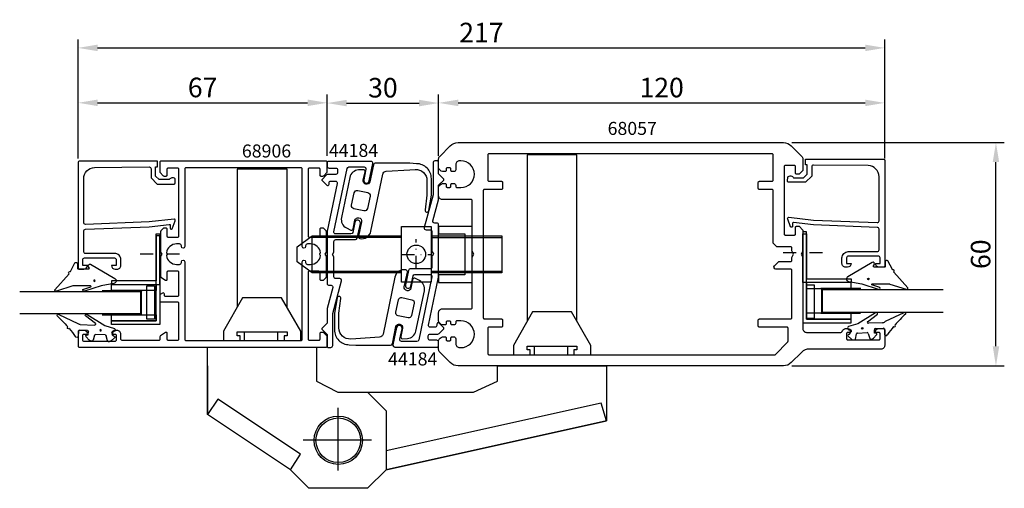
# Model space of a CAD drawing. Extents: x -37 to 228, y -29 to 96.
import ezdxf

# ---------------------------------------------------------------- set-up
doc = ezdxf.new("R2010")
doc.units = 0
doc.header["$LTSCALE"] = 7
doc.header["$MEASUREMENT"] = 0
doc.header["$PDMODE"] = 3
doc.linetypes.add('BYGG-019554$0$DASHDOT', pattern=[1, 0.5, -0.25, 0, -0.25])
doc.linetypes.add('BYGG-022629$0$DASHDOT', pattern=[1, 0.5, -0.25, 0, -0.25])
doc.layers.get('0').update_dxf_attribs({"linetype": 'CONTINUOUS'})
doc.layers.get('DEFPOINTS').update_dxf_attribs({"linetype": 'CONTINUOUS'})
for name, color, linetype in [('sapa_artikelnr', 4, 'CONTINUOUS'), ('sapa_beslag', 1, 'CONTINUOUS'), ('sapa_fogband', 2, 'CONTINUOUS'), ('sapa_glas', 4, 'CONTINUOUS'), ('sapa_matt', 1, 'CONTINUOUS'), ('sapa_profil', 7, 'CONTINUOUS')]:
    doc.layers.add(name, color=color, linetype=linetype)
doc.styles.add('ISO', font='isocp3.shx')
doc.dimstyles.new('MASKIN', dxfattribs={"dimscale": 1.5, "dimtxt": 3.5, "dimasz": 3.5, "dimexe": 1.5, "dimexo": 1.5, "dimgap": 1, "dimtad": 1, "dimdec": 8, "dimdsep": 46, "dimtxsty": 'ISO', "dimcen": -5, "dimclrd": 256, "dimclre": 256, "dimclrt": 2, "dimadec": 0, "dimazin": 0, "dimtfac": 1, "dimtdec": 8, "dimtmove": 2, "dimatfit": 3, "dimfxl": 1, "dimtolj": 1, "dimarcsym": 0})

# ---------------------------------------------------------------- blocks, each defined once
blk = doc.blocks.new('BYGG-022629$0$18058')
blk.add_lwpolyline([(4.83, -5.26, 0.699722), (4.58, -4.56), (3.38, -4.56, -0.414214), (3.18, -4.36), (3.18, -1.56, -0.597294), (3.49, -1.39), (3.78, -1.58, 0.726708), (4.45, -1.05), (0.59, 5.51, 0.736326), (-0.72, 5.21), (-1.32, 1.77), (-2.76, -2.67, 0.885994), (-2.34, -3.09), (-1.62, -0.95, -0.57735), (-1.32, -1.12), (-1.32, -5.65, -0.198912), (-1.38, -5.79), (-2.76, -10.17, 0.766046), (-2.41, -10.64), (1.83, -6.83, -0.341999), (1.95, -6.85, 0.774597), (2.47, -6.58, -0.341999), (2.52, -6.47)], format="xyb", close=True)
blk.add_circle((0, 0), 0.2)
blk = doc.blocks.new('BYGG-022629$0$18049')
for p, q in [((-2.07, 3.74), (-2.88, 2.85)), ((-1.54, 3.5), (-1.55, 3.55)), ((-0.63, 3.23), (-1.23, 3.21)), ((-0.35, 3.6), (-0.34, 3.55)), ((0.18, 3.92), (-0.06, 3.91)), ((1.26, 1.18), (0.48, 3.7)), ((-3.1, 2.28), (-3.09, 2.11)), ((-2.86, 1.83), (-1.49, 1.53)), ((-1.25, 1.24), (-1.15, -1.33)), ((4.2, -3.6), (1.26, 1.18)), ((-2.91, -2.34), (-2.9, -2.51)), ((-1.36, -1.63), (-2.7, -2.04)), ((1.52, -5.45), (1.37, -1.67)), ((1.8, -1.39), (3.86, -4.09)), ((-2.65, -3.06), (-1.76, -3.88)), ((-1.27, -3.3), (-0.37, -3.26)), ((-1.26, -3.65), (-1.27, -3.3)), ((-0.06, -3.55), (0.02, -5.65)), ((-0.26, -5.96), (-1.56, -6.01)), ((4.22, -11.2), (1.84, -6.14))]:
    blk.add_line(p, q)
blk.add_circle((0, 0), 0.2)
for centre, radius, start, end in [((-2.3, 2.31), 0.8, 137.2907, 182.2907), ((-1.85, 3.54), 0.3, 2.2907, 137.2907), ((-1.24, 3.51), 0.3, 182.2907, 272.2907), ((-0.64, 3.53), 0.3, 272.2907, 2.2907), ((-0.05, 3.61), 0.3, 92.2907, 182.2907), ((0.19, 3.62), 0.3, 17.1699, 92.2907), ((-2.79, 2.13), 0.3, 182.2907, 257.2907), ((-1.55, 1.23), 0.3, 2.2907, 77.2907), ((-2.61, -2.33), 0.3, 107.2907, 182.2907), ((-2.11, -2.47), 0.8, 182.2907, 227.2907), ((-1.45, -1.34), 0.3, 287.2907, 2.2907), ((1.67, -1.66), 0.3, 62.2907, 182.2907), ((-1.56, -3.66), 0.3, 227.2907, 2.2907), ((-0.36, -3.56), 0.3, 2.2907, 92.2907), ((4, -3.82), 0.3, 242.2907, 47.2907), ((-1.55, -6.41), 0.4, 92.2907, 252.1188), ((-15.62, -27.04), 24.58, 49.1378, 55.4309), ((-0.28, -5.66), 0.3, 272.2907, 2.2907), ((2.52, -5.41), 1, 182.2907, 227.2907), ((0.69, -8.64), 0.3, 139.5071, 319.0806), ((-25.59, -39.19), 40.3, 43.0416, 48.8674), ((4.02, -11.42), 0.3, 222.8779, 47.2907)]:
    blk.add_arc(centre, radius, start, end)
blk = doc.blocks.new('*D6')
at = {"layer": 'DEFPOINTS', "color": 0, "transparency": 16777216}
for p in [(75.66, 74.06), (45.66, 57.59), (75.66, 57.59)]:
    blk.add_point(p, dxfattribs=at)
at = {"layer": 'sapa_matt', "lineweight": -2, "transparency": 16777216}
for p, q in [((45.66, 59.84), (45.66, 76.31)), ((75.66, 59.84), (75.66, 76.31)), ((50.91, 74.06), (70.41, 74.06))]:
    blk.add_line(p, q, dxfattribs=at)
at = {"layer": 'sapa_matt', "transparency": 16777216}
for points in [[(50.91, 74.93), (50.91, 73.18), (45.66, 74.06)], [(70.41, 74.93), (70.41, 73.18), (75.66, 74.06)]]:
    blk.add_solid(points, dxfattribs=at)
at = {"layer": 'sapa_matt', "color": 2, "transparency": 16777216, "insert": (60.66, 78.18), "char_height": 5.25, "attachment_point": 5, "style": 'ISO'}
blk.add_mtext('\\A1;30', dxfattribs=at)
blk = doc.blocks.new('*D5')
at = {"layer": 'DEFPOINTS', "color": 0, "transparency": 16777216}
for p in [(45.66, 74.13), (-21.34, 58.14), (45.66, 57.59)]:
    blk.add_point(p, dxfattribs=at)
at = {"layer": 'sapa_matt', "lineweight": -2, "transparency": 16777216}
for p, q in [((-21.34, 60.39), (-21.34, 76.38)), ((45.66, 59.84), (45.66, 76.38)), ((-16.09, 74.13), (40.41, 74.13))]:
    blk.add_line(p, q, dxfattribs=at)
at = {"layer": 'sapa_matt', "transparency": 16777216}
for points in [[(-16.09, 75), (-16.09, 73.25), (-21.34, 74.13)], [(40.41, 75), (40.41, 73.25), (45.66, 74.13)]]:
    blk.add_solid(points, dxfattribs=at)
at = {"layer": 'sapa_matt', "color": 2, "transparency": 16777216, "insert": (12.16, 78.25), "char_height": 5.25, "attachment_point": 5, "style": 'ISO'}
blk.add_mtext('\\A1;67', dxfattribs=at)
blk = doc.blocks.new('*D4')
at = {"layer": 'DEFPOINTS', "color": 0, "transparency": 16777216}
for p in [(168.42, 63.44), (225.59, 63.44), (168.42, 3.44)]:
    blk.add_point(p, dxfattribs=at)
at = {"layer": 'sapa_matt', "lineweight": -2, "transparency": 16777216}
for p, q in [((170.67, 63.44), (227.84, 63.44)), ((225.59, 8.69), (225.59, 58.19)), ((170.67, 3.44), (227.84, 3.44))]:
    blk.add_line(p, q, dxfattribs=at)
at = {"layer": 'sapa_matt', "transparency": 16777216}
for points in [[(224.72, 58.19), (226.47, 58.19), (225.59, 63.44)], [(224.72, 8.69), (226.47, 8.69), (225.59, 3.44)]]:
    blk.add_solid(points, dxfattribs=at)
at = {"layer": 'sapa_matt', "color": 2, "transparency": 16777216, "insert": (221.47, 33.44), "char_height": 5.25, "attachment_point": 5, "rotation": 90, "style": 'ISO'}
blk.add_mtext('\\A1;60', dxfattribs=at)
blk = doc.blocks.new('*D3')
at = {"layer": 'DEFPOINTS', "color": 0, "transparency": 16777216}
for p in [(195.66, 88.89), (-21.34, 56.94), (195.66, 56.94)]:
    blk.add_point(p, dxfattribs=at)
at = {"layer": 'sapa_matt', "lineweight": -2, "transparency": 16777216}
for p, q in [((-21.34, 59.19), (-21.34, 91.14)), ((195.66, 59.19), (195.66, 91.14)), ((-16.09, 88.89), (190.41, 88.89))]:
    blk.add_line(p, q, dxfattribs=at)
at = {"layer": 'sapa_matt', "transparency": 16777216}
for points in [[(-16.09, 89.76), (-16.09, 88.01), (-21.34, 88.89)], [(190.41, 89.76), (190.41, 88.01), (195.66, 88.89)]]:
    blk.add_solid(points, dxfattribs=at)
at = {"layer": 'sapa_matt', "color": 2, "transparency": 16777216, "insert": (87.16, 93.01), "char_height": 5.25, "attachment_point": 5, "style": 'ISO'}
blk.add_mtext('\\A1;217', dxfattribs=at)
blk = doc.blocks.new('*D2')
at = {"layer": 'DEFPOINTS', "color": 0, "transparency": 16777216}
for p in [(195.66, 74.11), (75.66, 58.64), (195.66, 58.64)]:
    blk.add_point(p, dxfattribs=at)
at = {"layer": 'sapa_matt', "lineweight": -2, "transparency": 16777216}
for p, q in [((75.66, 60.89), (75.66, 76.36)), ((195.66, 60.89), (195.66, 76.36)), ((80.91, 74.11), (190.41, 74.11))]:
    blk.add_line(p, q, dxfattribs=at)
at = {"layer": 'sapa_matt', "transparency": 16777216}
for points in [[(80.91, 74.98), (80.91, 73.23), (75.66, 74.11)], [(190.41, 74.98), (190.41, 73.23), (195.66, 74.11)]]:
    blk.add_solid(points, dxfattribs=at)
at = {"layer": 'sapa_matt', "color": 2, "transparency": 16777216, "insert": (135.66, 78.23), "char_height": 5.25, "attachment_point": 5, "style": 'ISO'}
blk.add_mtext('\\A1;120', dxfattribs=at)

msp = doc.modelspace()

# ---------------------------------------------------------------- linework, layer by layer
at = {"layer": 'sapa_beslag', "color": 2, "linetype": 'BYGG-019554$0$DASHDOT'}
for p, q in [((69.63639863, 29.49816002), (69.63639863, 37.49034539)), ((65.63639863, 33.402791), (73.63639863, 33.37089719))]:
    msp.add_line(p, q, dxfattribs=at)
at = {"layer": 'sapa_beslag'}
for p, q in [((101.3486842, 8.74497663), (101.3486842, 6.44497663)), ((110.3486842, 8.74497663), (110.3486842, 6.44497663)), ((13.51073265, 3.44497663), (13.51073265, -9.65502337)), ((13.51073265, -9.65502337), (13.51073265, 3.44497663)), ((48.66073265, -24.69246588), (48.66073265, -7.87813227)), ((57.60703211, -16.55502337), (39.20038766, -16.55502337))]:
    msp.add_line(p, q, dxfattribs=at)
for points in [[(112.86073265, 15.40900809), (112.86073265, 60.12587161), (99.46073265, 60.12587161), (99.46073265, 15.40900809)], [(34.86073265, 19.20900809), (34.86073265, 56.28122777), (21.46073265, 56.28122777), (21.46073265, 19.20900809)], [(65.63639863, 28.41194457), (41.63639863, 28.41194457), (37.63639863, 31.41194457), (37.63639863, 35.41194457), (41.63639863, 38.41194457), (65.63639863, 38.41194457)], [(41.63639863, 28.41194457), (41.63639863, 38.41194457)], [(65.63639863, 37.91194457), (41.63639863, 37.91194457)], [(73.63639863, 38.41194457), (92.63639863, 38.41194457), (92.63639863, 28.41194457), (73.63639863, 28.41194457)], [(73.63639863, 37.91194457), (92.63639863, 37.91194457)], [(41.63639863, 28.91194457), (65.63639863, 28.91194457)], [(73.63639863, 28.91194457), (92.63639863, 28.91194457)], [(22.26073265, 10.24497663), (22.26073265, 11.54497663), (21.46073265, 11.54497663), (21.46073265, 12.54497663), (34.86073265, 12.54497663), (34.86073265, 11.54497663), (34.06073265, 11.54497663), (34.06073265, 10.24497663)], [(23.3486842, 12.54497663), (23.3486842, 10.24497663)], [(32.3486842, 12.54497663), (32.3486842, 10.24497663)], [(100.26073265, 6.44497663), (100.26073265, 7.74497663), (99.46073265, 7.74497663), (99.46073265, 8.74497663), (112.86073265, 8.74497663), (112.86073265, 7.74497663), (112.06073265, 7.74497663), (112.06073265, 6.44497663)], [(56.56073265, -3.65502337), (85.02667881, -3.65502337), (91.51073265, -0.65502337), (91.51073265, 3.44497663), (120.81073265, 3.44497663), (120.81073265, -11.35502337), (61.56073265, -24.45502337), (120.81073265, -11.35502337), (119.38398825, -6.5629048), (61.56073265, -19.35100561)], [(35.76073265, -24.45502337), (38.52790322, -20.2966234), (16.28070101, -5.49241899), (13.51073265, -9.65502337)]]:
    msp.add_lwpolyline(points, dxfattribs=at)
for points in [[(73.63639863, 40.91194457), (73.63639863, 25.91194457), (65.63639863, 25.91194457), (65.63639863, 40.91194457)], [(17.76073265, 10.24497663), (38.56073265, 10.24497663), (38.56073265, 12.74497663), (33.41073265, 21.74497663), (22.91073265, 21.74497663), (17.76073265, 12.74497663)], [(95.76073265, 6.44497663), (116.56073265, 6.44497663), (116.56073265, 8.94497663), (111.41073265, 17.94497663), (100.91073265, 17.94497663), (95.76073265, 8.94497663)], [(13.51073265, -9.65502337), (13.51073265, 3.44497663), (13.51073265, 8.44497663), (42.81073265, 8.44497663), (42.81073265, 3.44497663), (42.81073265, -0.65502337), (48.56073265, -3.65502337), (56.56073265, -3.65502337), (61.56073265, -8.65502337), (61.56073265, -24.45502337), (56.56073265, -29.45502337), (40.76073265, -29.45502337), (35.76073265, -24.45502337)]]:
    msp.add_lwpolyline(points, close=True, dxfattribs=at)
for centre, radius in [((69.63639863, 33.41194457), 2.5), ((48.66073265, -16.55502337), 6.5), ((48.66073265, -16.55502337), 6)]:
    msp.add_circle(centre, radius, dxfattribs=at)
at = {"layer": 'sapa_fogband'}
for points in [[(67.93609792, 56.15270783), (69.31423908, 56.24158918, -0.4332054926), (72.50731888, 53.24780893), (72.50731888, 49.26694033), (71.99842532, 45.33105455, 0.9772847124), (72.98670153, 45.18011624), (73.70731888, 49.26694033), (73.70731888, 53.76694033, 0.4142135624), (69.70731888, 57.76694033), (67.93609792, 57.8915428), (58.58641292, 57.8915428, 0.3551716164), (58.09695358, 57.49366801), (57.13727817, 52.89419561, -0.4142135624), (56.13158444, 52.2357276), (56.0826385, 52.24594012, -0.4142135624), (55.38543708, 53.3107923), (55.85521305, 55.56230525, 0.4142135624), (55.46787893, 56.15388979), (54.07550666, 56.07569362, 0.3394542589), (51.76839007, 54.09025286), (49.51173128, 43.27467949, 0.3394542589), (50.83239407, 40.53230611), (52.07732192, 39.90383985, 0.4142135624), (52.66890646, 40.29117398), (53.14889496, 42.59163285, -0.4142135624), (54.15458869, 43.25010086), (54.20353462, 43.23988834, -0.4142135624), (54.90073604, 42.17503616), (54.08410552, 38.26114039, 0.4142135624), (54.47143965, 37.66955584), (54.47143965, 37.66955584, 0.4142135624), (57.42936238, 39.60622646), (60.63016396, 54.94682843, -0.3371409524), (61.5447227, 55.74050475)], [(56.49985966, 45.72507116, -0.4142135624), (55.55332439, 45.10533656), (52.87077807, 45.66504723, -0.4142135624), (52.25104347, 46.6115825), (52.9454949, 49.93990598, -0.4142135624), (53.89203018, 50.55964058), (56.5745765, 49.99992992, -0.4142135624), (57.1943111, 49.05339465)], [(53.38536738, 10.73724542), (52.00722621, 10.64836407, -0.4332054926), (48.81414641, 13.64214432), (48.81414641, 17.62301292), (49.32303997, 21.55889871, 0.9772847124), (48.33476376, 21.70983701), (47.61414641, 17.62301292), (47.61414641, 13.12301292, 0.4142135624), (51.61414641, 9.12301292), (53.38536738, 8.99841045), (62.73505237, 8.99841045, 0.3551716164), (63.22451171, 9.39628524), (64.18418712, 13.99575765, -0.4142135624), (65.18988085, 14.65422566), (65.23882679, 14.64401314, -0.4142135624), (65.93602821, 13.57916095), (65.46625224, 11.32764801, 0.4142135624), (65.85358636, 10.73606346), (67.24595864, 10.81425964, 0.3394542589), (69.55307522, 12.79970039), (71.80973401, 23.61527377, 0.3394542589), (70.48907122, 26.35764714), (69.24414337, 26.9861134, 0.4142135624), (68.65255883, 26.59877928), (68.17257033, 24.2983204, -0.4142135624), (67.16687661, 23.63985239), (67.11793067, 23.65006491, -0.4142135624), (66.42072925, 24.7149171), (67.23735977, 28.62881287, 0.4142135624), (66.85002564, 29.22039741), (66.85002564, 29.22039741, 0.4142135624), (63.89210291, 27.28372679), (60.69130133, 11.94312483, -0.3371409524), (59.77674259, 11.1494485)], [(64.82160563, 21.16488209, -0.4142135624), (65.76814091, 21.78461669), (68.45068722, 21.22490603, -0.4142135624), (69.07042182, 20.27837075), (68.37597039, 16.95004727, -0.4142135624), (67.42943511, 16.33031267), (64.74688879, 16.89002333, -0.4142135624), (64.1271542, 17.83655861)]]:
    msp.add_lwpolyline(points, format="xyb", close=True, dxfattribs=at)
at = {"layer": 'sapa_glas', "color": 2, "linetype": 'BYGG-022629$0$DASHDOT'}
for p, q in [((5.96383946, 33.41689905), (-5.42092232, 33.41689905)), ((168.35762583, 33.91689905), (179.74238761, 33.91689905))]:
    msp.add_line(p, q, dxfattribs=at)
at = {"layer": 'sapa_glas', "color": 1}
for p, q in [((189.214169, 24.2147864), (178.46501765, 24.2147864)), ((178.66501765, 24.0947864), (178.66501765, 17.60936915)), ((-14.89270371, 23.7147864), (-4.14355236, 23.7147864)), ((-4.34355236, 23.5947864), (-4.34355236, 17.10936915)), ((-4.14355236, 17.10936915), (-14.83475723, 17.10936915)), ((178.46501765, 17.60936915), (189.15622252, 17.60936915))]:
    msp.add_line(p, q, dxfattribs=at)
at = {"layer": 'sapa_glas'}
for points in [[(0.65644944, 25.3147864), (0.65644944, 38.4147864), (-0.34355056, 38.4147864), (-0.34355056, 26.3147864), (-12.34355056, 26.3147864), (-12.34355056, 25.3147864)], [(-0.33926736, 15.53002589), (-0.33926736, 38.92978077), (0.66073264, 38.92978077), (0.66073264, 14.53002589), (-12.33926736, 14.53002589), (-12.33926736, 15.53002589)], [(174.66073265, 16.03002589), (174.66073265, 39.42978077), (173.66073265, 39.42978077), (173.66073265, 15.03002589), (186.66073265, 15.03002589), (186.66073265, 16.03002589)], [(173.66501585, 25.8147864), (173.66501585, 38.9147864), (174.66501585, 38.9147864), (174.66501585, 26.8147864), (186.66501585, 26.8147864), (186.66501585, 25.8147864)]]:
    msp.add_lwpolyline(points, close=True, dxfattribs=at)
at = {"layer": 'sapa_glas', "color": 6}
for points in [[(-0.33926736, 23.7147864), (-12.33926736, 23.7147864), (-12.33926736, 25.3147864), (-0.33926736, 25.3147864)], [(-0.8152823, 15.94971435), (-2.8152823, 15.94971435), (-2.8152823, 24.94971435), (-0.8152823, 24.94971435)], [(174.66073265, 24.2147864), (186.66073265, 24.2147864), (186.66073265, 25.8147864), (174.66073265, 25.8147864)], [(176.70009414, 16.19855298), (174.70009414, 16.19855298), (174.70009414, 25.19855298), (176.70009414, 25.19855298)], [(-0.33926736, 15.53002589), (-12.33926736, 15.53002589), (-12.33926736, 17.13002589), (-0.33926736, 17.13002589)], [(174.66073265, 16.03002589), (186.66073265, 16.03002589), (186.66073265, 17.63002589), (174.66073265, 17.63002589)]]:
    msp.add_lwpolyline(points, close=True, dxfattribs=at)
at = {"layer": 'sapa_glas'}
for points in [[(211.37727355, 23.91225656), (178.87099245, 23.91225656), (178.87099245, 17.91225656), (211.37727355, 17.91225656)], [(-37.05580826, 23.41225656), (-4.54952716, 23.41225656), (-4.54952716, 17.41225656), (-37.05580826, 17.41225656)]]:
    msp.add_lwpolyline(points, dxfattribs=at)
at = {"layer": 'sapa_profil'}
msp.add_line((186.36073265, 12.44497663), (186.36073265, 12.44497663), dxfattribs=at)
for points in [[(80.90337333, 3.44497663, -0.1989123674), (78.78205299, 4.32365628), (75.95362586, 7.15208341, -0.1989123674), (75.66073265, 7.85919019), (75.66073265, 10.24497663, -0.2504916502), (76.66073265, 11.24497663), (77.36073265, 11.24497663, -0.4142135624), (77.66073265, 10.94497663), (77.66073265, 10.49497663, 0.4142135624), (77.96073265, 10.19497663), (78.66073265, 10.19497663, 0.4142135624), (78.96073265, 10.49497663), (78.96073265, 10.94497663, -0.4142135624), (79.26073265, 11.24497663), (79.76073265, 11.24497663, -0.4142135624), (80.26073265, 10.74497663), (80.26073265, 9.34497663, 0.4142135624), (81.26073265, 8.34497663), (81.66073265, 8.34497663, 1), (81.66073265, 15.54497663), (80.56073265, 15.54497663, 0.4142135624), (80.26073265, 15.24497663), (80.26073265, 14.94497663, -0.4142135624), (79.76073265, 14.44497663), (79.26073265, 14.44497663, -0.4142135624), (78.96073265, 14.74497663), (78.96073265, 15.19497663, 0.4142135624), (78.66073265, 15.49497663), (77.96073265, 15.49497663, 0.4142135624), (77.66073265, 15.19497663), (77.66073265, 14.74497663, -0.4142135624), (77.36073265, 14.44497663), (76.66073265, 14.44497663, -0.2504916502), (75.66073265, 15.44497663), (75.66073265, 17.74497663, -0.4142135624), (76.66073265, 18.74497663), (84.36073265, 18.74497663, 0.4142135624), (84.66073265, 19.04497663), (84.66073265, 32.57895122), (85.16073265, 33.44497663), (84.66073265, 34.31100203), (84.66073265, 47.84497663, 0.4142135624), (84.36073265, 48.14497663), (76.66073265, 48.14497663, -0.4142135624), (75.66073265, 49.14497663), (75.66073265, 51.44497663, -0.2504916502), (76.66073265, 52.44497663), (77.36073265, 52.44497663, -0.4142135624), (77.66073265, 52.14497663), (77.66073265, 51.69497663, 0.4142135624), (77.96073265, 51.39497663), (78.66073265, 51.39497663, 0.4142135624), (78.96073265, 51.69497663), (78.96073265, 52.14497663, -0.4142135624), (79.26073265, 52.44497663), (79.76073265, 52.44497663, -0.4142135624), (80.26073265, 51.94497663), (80.26073265, 51.64497663, 0.4142135624), (80.56073265, 51.34497663), (81.66073265, 51.34497663, 1), (81.66073265, 58.54497663), (81.26073265, 58.54497663, 0.4142135624), (80.26073265, 57.54497663), (80.26073265, 56.14497663, -0.4142135624), (79.76073265, 55.64497663), (79.26073265, 55.64497663, -0.4142135624), (78.96073265, 55.94497663), (78.96073265, 56.39497663, 0.4142135624), (78.66073265, 56.69497663), (77.96073265, 56.69497663, 0.4142135624), (77.66073265, 56.39497663), (77.66073265, 55.94497663, -0.4142135624), (77.36073265, 55.64497663), (76.66073265, 55.64497663, -0.2504916502), (75.66073265, 56.64497663), (75.66073265, 59.03076306, -0.1989123674), (75.95362586, 59.73786985), (78.78205299, 62.56629697, -0.1989123674), (80.90337333, 63.44497663), (87.65539976, 63.44497663), (168.41809196, 63.44497663, -0.1989123674), (170.5394123, 62.56629697), (173.36783943, 59.73786985, -0.1989123674), (173.66073265, 59.03076306), (173.66073265, 55.94497663), (172.66073265, 54.94497663), (171.96073265, 54.94497663, -0.4142135624), (171.66073265, 55.24497663), (171.66073265, 56.99497663, 0.4142135624), (171.36073265, 57.29497663), (168.91073265, 57.29497663, 0.4142135624), (168.61073265, 56.99497663), (168.61073265, 38.89497663, 0.4142135624), (168.91073265, 38.59497663), (171.36073265, 38.59497663, 0.4142135624), (171.66073265, 38.89497663), (171.66073265, 40.64497663, -0.4142135624), (171.96073265, 40.94497663), (172.66073265, 40.94497663), (173.66073265, 39.94497663), (173.66073265, 34.31100203), (173.16073265, 33.44497663), (173.66073265, 32.57895122), (173.66073265, 13.44497663, 0.4142135624), (174.66073265, 12.44497663), (183.89582158, 12.44497663, 0.3475404856), (184.18772413, 12.67574586, -0.3475404856), (185.16073265, 13.44497663), (185.72827711, 13.44497663, -0.2896898633), (186.63178502, 12.87354806, -0.5507604246), (186.36073265, 12.44497663), (185.71073265, 12.44497663, 0.4142135624), (185.41073265, 12.14497663), (185.41073265, 10.74497663, 0.4142135624), (185.71073265, 10.44497663), (194.11073265, 10.44497663, 0.4142135624), (194.41073265, 10.74497663), (194.41073265, 12.14497663, 0.4142135624), (194.11073265, 12.44497663), (193.46073265, 12.44497663), (193.46073265, 12.44497663, -0.5507604246), (193.18968027, 12.87354806, -0.2896898633), (194.09318818, 13.44497663), (195.36073265, 13.44497663, -0.4142135624), (195.66073265, 13.14497663), (195.66073265, 8.94497663, -0.4142135624), (194.66073265, 7.94497663), (175.40337333, 7.94497663, 0.1989123674), (173.28205299, 7.06629697), (170.5394123, 4.32365628, -0.1989123674), (168.41809196, 3.44497663)], [(43.36073265, 10.24497663), (40.96073265, 10.24497663, -0.4142135624), (40.66073265, 10.54497663), (40.66073265, 28.64497663, -0.4142135624), (40.96073265, 28.94497663), (43.36073265, 28.94497663, -0.4142135624), (43.66073265, 28.64497663), (43.66073265, 26.74497663, 0.4142135624), (43.96073265, 26.44497663), (44.53646858, 26.44497663, 0.1989123674), (44.74860061, 26.53284459), (45.37286468, 27.15710866, 0.1989123674), (45.46073265, 27.3692407), (45.46073265, 32.92536139), (45.16073265, 33.44497663), (45.46073265, 33.96459187), (45.46073265, 39.52071256, 0.1989123674), (45.37286468, 39.73284459), (44.66073265, 40.44497663), (43.96073265, 40.44497663, 0.4142135624), (43.66073265, 40.14497663), (43.66073265, 38.24497663, -0.4142135624), (43.36073265, 37.94497663), (40.96073265, 37.94497663, -0.4142135624), (40.66073265, 38.24497663), (40.66073265, 56.34497663, -0.4142135624), (40.96073265, 56.64497663), (43.36073265, 56.64497663, -0.4142135624), (43.66073265, 56.34497663), (43.66073265, 54.74497663, 0.4142135624), (43.96073265, 54.44497663), (44.53646858, 54.44497663, 0.1989123674), (44.74860061, 54.53284459), (45.57286468, 55.35710866, 0.1989123674), (45.66073265, 55.5692407), (45.66073265, 58.14497663, 0.4142135624), (45.36073265, 58.44497663), (0.96073265, 58.44497663, 0.4142135624), (0.66073265, 58.14497663), (0.66073265, 55.5692407, 0.1989123674), (0.74860061, 55.35710866), (1.57286468, 54.53284459, 0.1989123674), (1.78499671, 54.44497663), (2.36073265, 54.44497663, 0.4142135624), (2.66073265, 54.74497663), (2.66073265, 56.34497663, -0.4142135624), (2.96073265, 56.64497663), (5.36073265, 56.64497663, -0.4142135624), (5.66073265, 56.34497663), (5.66073265, 38.24497663, -0.4142135624), (5.36073265, 37.94497663), (2.96073265, 37.94497663, -0.4142135624), (2.66073265, 38.24497663), (2.66073265, 40.14497663, 0.4142135624), (2.36073265, 40.44497663), (1.78499671, 40.44497663, 0.1989123674), (1.57286468, 40.35710866), (0.94860061, 39.73284459, 0.1989123674), (0.86073265, 39.52071256), (0.86073265, 33.96459187), (1.16073265, 33.44497663), (0.86073265, 32.92536139), (0.86073265, 27.43249229, 0.2596812337), (0.95542584, 27.26246148), (2.20277244, 26.48993041, 0.5877032589), (2.66073265, 26.74497663), (2.66073265, 28.67915541, -0.468374946), (2.96073265, 28.94497663), (5.36073265, 28.94497663, -0.468374946), (5.66073265, 28.67915541), (5.66073265, 22.34497663, -0.4142135624), (5.36073265, 22.04497663), (2.16073265, 22.04497663, -0.4142135624), (1.86073265, 22.34497663), (1.86073265, 22.74497663, 0.5877032589), (1.40277244, 23.00002285), (0.75542584, 22.5990955, 0.2596812337), (0.66073265, 22.42906469), (0.66073265, 20.94497663, 0.4142135624), (0.96073265, 20.64497663), (5.36073265, 20.64497663, -0.4142135624), (5.66073265, 20.34497663), (5.66073265, 10.54497663, -0.4142135624), (5.36073265, 10.24497663), (2.96073265, 10.24497663, -0.4142135624), (2.66073265, 10.54497663), (2.66073265, 12.14497663, 0.5877032589), (2.20277244, 12.40002284), (0.80277244, 11.53294749, 0.2596812337), (0.66073265, 11.27790127), (0.66073265, 10.54497663, -0.4142135624), (0.36073265, 10.24497663), (-9.33926735, 10.24497663, -0.4142135624), (-9.83926735, 10.74497663), (-9.83926735, 11.94497663, 0.4142135624), (-10.83926735, 12.94497663), (-11.40681182, 12.94497663, 0.2896898633), (-12.31031973, 12.37354806, 0.5507604246), (-12.03926735, 11.94497663), (-11.38926735, 11.94497663, -0.4142135624), (-11.08926735, 11.64497663), (-11.08926735, 10.44497663, -0.4142135624), (-11.58926735, 9.94497663), (-19.58926735, 9.94497663, -0.4142135624), (-20.08926735, 10.44497663), (-20.08926735, 11.64497663, -0.4142135624), (-19.78926735, 11.94497663), (-19.13926735, 11.94497663, 0.5507604246), (-18.86821498, 12.37354806, 0.2896898633), (-19.77172289, 12.94497663), (-21.03926735, 12.94497663, 0.4142135624), (-21.33926735, 12.64497663), (-21.33926735, 8.74497663, 0.4142135624), (-21.03926735, 8.44497663), (45.36073265, 8.44497663, 0.4142135624), (45.66073265, 8.74497663), (45.66073265, 11.32071256, 0.1989123674), (45.57286468, 11.53284459), (44.74860061, 12.35710866, 0.1989123674), (44.53646858, 12.44497663), (43.96073265, 12.44497663, 0.4142135624), (43.66073265, 12.14497663), (43.66073265, 10.54497663, -0.4142135624)], [(56.10283281, 56.28528864), (55.51235173, 53.45693392, 1), (56.98069365, 53.15038535), (57.94833135, 57.78528864, 0.4758639522), (57.45888405, 58.3874715), (45.96073265, 58.3874715, 0.4142135624), (45.66073265, 58.0874715), (45.66073265, 57.0874715, 0.4142135624), (46.16073265, 56.5874715), (47.96073265, 56.5874715, -0.4142135624), (48.46073265, 56.0874715), (48.46073265, 55.38780638, -0.4142135624), (47.96073265, 54.88780638), (45.86783943, 54.88780638, 0.1989123674), (45.51428604, 54.74135977), (44.302154, 53.52922773, 0.4142135624), (44.302154, 53.24638502), (45.55717926, 51.99135977, 0.6681786379), (46.16073265, 52.24135977), (46.16073265, 52.58780638, -0.4142135624), (46.66073265, 53.08780638), (47.87351114, 53.08780638, -0.4758639522), (48.36295844, 52.48562352), (45.67761696, 39.62306348, 0.0514993824), (45.67128534, 39.56175377), (45.67128534, 25.58814125, 0.4142135624), (46.17128534, 25.08814125), (46.70418142, 25.08814125, -0.4930053328), (47.18720261, 24.45894945), (45.68267678, 18.83384113, 0.0653162663), (45.67248953, 18.75646229), (45.67073265, 14.88780638), (44.312154, 13.52922773, 0.4142135624), (44.312154, 13.24638502), (45.67073265, 11.88780638), (45.67073265, 8.68814125, 0.4142135624), (45.97073265, 8.38814125), (46.67073265, 8.38814125, 0.4142135624), (47.17073265, 8.88814125), (47.17073265, 17.39155832, -0.065430285), (47.18091993, 17.4690734), (49.53913784, 26.2859584, 0.4758639522), (49.04969054, 26.88814125), (47.96754504, 26.88814125, -0.4143465813), (47.46754509, 27.38836832), (47.46931236, 32.61568446, 0.1317384843), (47.42912, 32.76578588), (47.06980296, 33.38814125), (47.42963695, 34.01139201, 0.1315690551), (47.46982931, 34.16129359), (47.47072403, 36.88836832, -0.4140805559), (47.97072398, 37.38814125), (53.28358528, 37.38814125, 0.3551384577), (53.77303258, 37.7859584), (54.58961499, 41.69731951, 1), (53.12127318, 42.00386856), (52.55371, 39.28528864, -0.3551384577), (52.0642627, 38.8874715), (47.97802096, 38.8874715, -0.4758639522), (47.48857366, 39.48965436), (51.03769647, 56.48965436, -0.3551384577), (51.52714377, 56.8874715), (55.6133855, 56.8874715, -0.4758639522)], [(65.21863248, 10.60466461), (65.80911356, 13.43301933, 1), (64.34077165, 13.73956791), (63.37313394, 9.10466461, 0.4758639522), (63.86258124, 8.50248175), (75.36073265, 8.50248175, 0.4142135624), (75.66073265, 8.80248175), (75.66073265, 9.80248175, 0.4142135624), (75.16073265, 10.30248175), (73.36073265, 10.30248175, -0.4142135624), (72.86073265, 10.80248175), (72.86073265, 11.50214688, -0.4142135624), (73.36073265, 12.00214688), (75.45362586, 12.00214688, 0.1989123674), (75.80717926, 12.14859349), (77.01931129, 13.36072552, 0.4142135624), (77.01931129, 13.64356823), (75.76428604, 14.89859349, 0.6681786379), (75.16073265, 14.64859349), (75.16073265, 14.30214688, -0.4142135624), (74.66073265, 13.80214688), (73.44795416, 13.80214688, -0.4758639522), (72.95850685, 14.40432973), (75.64384833, 27.26688977, 0.0514993824), (75.65017995, 27.32819949), (75.65017995, 41.301812, 0.4142135624), (75.15017995, 41.801812), (74.61728388, 41.801812, -0.4930053328), (74.13426268, 42.4310038), (75.63878851, 48.05611212, 0.0653162663), (75.64897576, 48.13349096), (75.65073265, 52.00214688), (77.00931129, 53.36072552, 0.4142135624), (77.00931129, 53.64356823), (75.65073265, 55.00214688), (75.65073265, 58.201812, 0.4142135624), (75.35073265, 58.501812), (74.65073265, 58.501812, 0.4142135624), (74.15073265, 58.001812), (74.15073265, 49.49839494, -0.065430285), (74.14054537, 49.42087986), (71.78232745, 40.60399486, 0.4758639522), (72.27177475, 40.001812), (73.35392025, 40.001812, -0.4143465813), (73.8539202, 39.50158493), (73.85215293, 34.2742688, 0.1317384843), (73.89234529, 34.12416737), (74.25166233, 33.501812), (73.89182834, 32.87856124, 0.1315690551), (73.85163598, 32.72865967), (73.85074126, 30.00158493, -0.4140805559), (73.35074131, 29.501812), (68.03788002, 29.501812, 0.3551384577), (67.54843271, 29.10399486), (66.7318503, 25.19263374, 1), (68.20019212, 24.88608469), (68.76775529, 27.60466461, -0.3551384577), (69.2572026, 28.00248175), (73.34344433, 28.00248175, -0.4758639522), (73.83289163, 27.40029889), (70.28376883, 10.40029889, -0.3551384577), (69.79432152, 10.00248175), (65.70807979, 10.00248175, -0.4758639522)], [(170.36073265, 31.44497663, 0.4142135624), (170.66073265, 31.74497663), (170.66073265, 32.57895122), (171.16073265, 33.44497663), (170.66073265, 34.31100203), (170.66073265, 35.14497663, 0.4142135624), (170.36073265, 35.44497663), (166.66073265, 35.44497663), (165.66073265, 36.44497663), (165.66073265, 50.54497663, 0.4142135624), (165.36073265, 50.84497663), (161.96073265, 50.84497663, -0.4142135624), (161.66073265, 51.14497663), (161.66073265, 52.74497663, -0.4142135624), (161.96073265, 53.04497663), (165.36073265, 53.04497663, 0.4142135624), (165.66073265, 53.34497663), (165.66073265, 60.14497663, 0.4142135624), (165.36073265, 60.44497663), (89.16073265, 60.44497663, 0.4142135624), (88.86073265, 60.14497663), (88.86073265, 53.34497663, 0.4142135624), (89.16073265, 53.04497663), (92.56073265, 53.04497663, -0.4142135624), (92.86073265, 52.74497663), (92.86073265, 51.14497663, -0.4142135624), (92.56073265, 50.84497663), (87.96073265, 50.84497663, 0.4142135624), (87.66073265, 50.54497663), (87.66073265, 16.34497663, 0.4142135624), (87.96073265, 16.04497663), (92.56073265, 16.04497663, -0.4142135624), (92.86073265, 15.74497663), (92.86073265, 14.14497663, -0.4142135624), (92.56073265, 13.84497663), (89.16073265, 13.84497663, 0.4142135624), (88.86073265, 13.54497663), (88.86073265, 6.74497663, 0.4142135624), (89.16073265, 6.44497663), (166.16073265, 6.44497663), (169.57286468, 9.85710866, 0.1989123674), (169.66073265, 10.0692407), (169.66073265, 13.54497663, 0.4142135624), (169.36073265, 13.84497663), (161.96073265, 13.84497663, -0.4142135624), (161.66073265, 14.14497663), (161.66073265, 15.74497663, -0.4142135624), (161.96073265, 16.04497663), (170.36073265, 16.04497663, 0.4142135624), (170.66073265, 16.34497663), (170.66073265, 29.14497663, 0.4142135624), (170.36073265, 29.44497663), (166.36073265, 29.44497663, -0.6681786379), (166.00717925, 30.29853002), (167.15362586, 31.44497663)], [(2.4363376, 33.07058158, 0.3747564601), (5.16073265, 30.69497663), (5.96073265, 30.69497663, 0.4142135624), (6.46073265, 31.19497663), (6.46073265, 31.39497663, -1), (7.36073265, 31.39497663), (7.36073265, 10.54497663, 0.4142135624), (7.66073265, 10.24497663), (38.66073265, 10.24497663, 0.4142135624), (38.96073265, 10.54497663), (38.96073265, 31.39497663, -1), (39.86073265, 31.39497663), (39.86073265, 31.19497663, 0.4142135624), (40.36073265, 30.69497663), (41.16073265, 30.69497663, 0.3747564601), (43.88512769, 33.07058158), (43.72286468, 33.23284459, -0.4142135624), (43.72286468, 33.65710866), (43.88512769, 33.81937167, 0.3747564601), (41.16073265, 36.19497663), (40.36073265, 36.19497663, 0.4142135624), (39.86073265, 35.69497663), (39.86073265, 35.49497663, -1), (38.96073265, 35.49497663), (38.96073265, 56.34497663, 0.4142135624), (38.66073265, 56.64497663), (7.66073265, 56.64497663, 0.4142135624), (7.36073265, 56.34497663), (7.36073265, 35.49497663, -1), (6.46073265, 35.49497663), (6.46073265, 35.69497663, 0.4142135624), (5.96073265, 36.19497663), (5.16073265, 36.19497663, 0.3747564601), (2.4363376, 33.81937167), (2.59860061, 33.65710866, -0.4142135624), (2.59860061, 33.23284459)]]:
    msp.add_lwpolyline(points, format="xyb", close=True, dxfattribs=at)
for points in [[(-2.21800428, 42.12342145), (-19.33926735, 41.44238151, -0.4142135624), (-19.83926735, 41.94238151), (-19.83926735, 53.741995, -0.4076767288), (-16.906371, 56.74124483), (-2.21800428, 56.89568405, -0.418212976), (-1.70684316, 56.40017233), (-1.69401556, 53.92552457), (-0.03932697, 52.29946662), (4.50974907, 52.29946662, 0.4293387946), (4.80647559, 52.61757775), (4.73383591, 53.69903348, 0.4883397947), (3.17211409, 53.47841054), (0.47303281, 53.47841054), (-0.49839883, 54.43303376), (-0.49839883, 56.93215991), (-0.02462317, 56.93215991), (-0.02462317, 58.44497663), (-21.04190806, 58.44497663, 0.4116378202), (-21.33926735, 58.14498815), (-21.33926735, 29.74238151, 0.4142135624), (-21.03926735, 29.44238151), (-19.82926735, 29.44238151, 0.4142135624), (-18.83926735, 30.43238151), (-18.83926735, 30.44238151), (-20.08926735, 30.44238151), (-20.08926735, 31.94238151, -0.4142135624), (-19.58926735, 32.44238151), (-11.58926735, 32.44238151, -0.4142135624), (-11.08926735, 31.94238151), (-11.08926735, 30.44238151), (-12.33926735, 30.44238151), (-12.33926735, 30.43238151, 0.4142135624), (-11.34926735, 29.44238151), (-10.83926735, 29.44238151, 0.4142135624), (-9.83926735, 30.44238151), (-9.83926735, 31.94238151, 0.4142135624), (-11.53926735, 33.64238151), (-19.33926735, 33.64238151, -0.4142135624), (-19.83926735, 34.14238151), (-19.83926735, 39.64238151, -0.4142135624), (-19.33926735, 40.14238151), (-2.21800428, 40.81359116), (3.18494249, 41.47052961, -0.4666505292), (3.46474405, 41.20869808), (3.42520116, 40.48604199, 0.7332303363), (3.96127718, 40.2858674), (4.7321873, 42.39597474, 0.6681786379), (4.4590211, 42.87832259), (-2.21800428, 42.12342145), (-2.21800428, 42.1329549)], [(176.53946957, 42.62342145), (193.66073265, 41.94238151, 0.4142135624), (194.16073265, 42.44238151), (194.16073265, 54.241995, 0.4076767288), (191.22783629, 57.24124483), (176.53946957, 57.39568405, 0.418212976), (176.02830845, 56.90017233), (176.01548085, 54.42552457), (174.36079226, 52.79946662), (169.81171622, 52.79946662, -0.4293387946), (169.5149897, 53.11757775), (169.58762938, 54.19903348, -0.4883397947), (171.1493512, 53.97841054), (173.84843248, 53.97841054), (174.81986412, 54.93303376), (174.81986412, 57.43215991), (174.34608846, 57.43215991), (174.34608846, 58.94497663), (195.36337335, 58.94497663, -0.4116378202), (195.66073265, 58.64498815), (195.66073265, 30.24238151, -0.4142135624), (195.36073265, 29.94238151), (194.15073265, 29.94238151, -0.4142135624), (193.16073265, 30.93238151), (193.16073265, 30.94238151), (194.41073265, 30.94238151), (194.41073265, 32.44238151, 0.4142135624), (193.91073265, 32.94238151), (185.91073265, 32.94238151, 0.4142135624), (185.41073265, 32.44238151), (185.41073265, 30.94238151), (186.66073265, 30.94238151), (186.66073265, 30.93238151, -0.4142135624), (185.67073265, 29.94238151), (185.16073265, 29.94238151, -0.4142135624), (184.16073265, 30.94238151), (184.16073265, 32.44238151, -0.4142135624), (185.86073265, 34.14238151), (193.66073265, 34.14238151, 0.4142135624), (194.16073265, 34.64238151), (194.16073265, 40.14238151, 0.4142135624), (193.66073265, 40.64238151), (176.53946957, 41.31359116), (171.1365228, 41.97052961, 0.4666505292), (170.85672124, 41.70869808), (170.89626413, 40.98604199, -0.7332303363), (170.36018811, 40.7858674), (169.58927799, 42.89597474, -0.6681786379), (169.86244419, 43.37832259), (176.53946957, 42.62342145), (176.53946957, 42.6329549)]]:
    msp.add_lwpolyline(points, format="xyb", dxfattribs=at)
msp.add_lwpolyline([(82.66073265, 27.8868441), (75.66073265, 27.8868441), (75.66073265, 25.8868441), (84.66073265, 25.8868441), (84.66073265, 40.8868441), (75.66073265, 40.8868441), (75.66073265, 38.8868441), (82.66073265, 38.8868441)], close=True, dxfattribs=at)

# ---------------------------------------------------------------- block references
at = {"layer": 'sapa_fogband', "rotation": 90}
for name, p in [('BYGG-022629$0$18058', (191.26363877, 26.80088308)), ('BYGG-022629$0$18049', (189.61405107, 13.51436975))]:
    msp.add_blockref(name, p, dxfattribs=at)
at = {"layer": 'sapa_fogband', "xscale": -1, "rotation": 270}
for name, p in [('BYGG-022629$0$18058', (-16.94217348, 26.30088308)), ('BYGG-022629$0$18049', (-15.29258578, 13.01436975))]:
    msp.add_blockref(name, p, dxfattribs=at)

# ---------------------------------------------------------------- texts
at = {"layer": 'sapa_artikelnr', "char_height": 3.5, "width": 32.8270599171, "attachment_point": 1, "style": 'ISO'}
for s, insert in [('68057', (121.1181002, 68.9992786)), ('68906', (22.72443423, 62.93185013)), ('44184', (46.1343065, 63.0886531)), ('44184', (62.05781984, 7.0537057))]:
    msp.add_mtext(s, dxfattribs=dict(at, insert=insert))

# ---------------------------------------------------------------- dimensions: what is measured, and where the dimension line sits
at = {"layer": 'sapa_matt'}
for base, p1, p2, picture, middle in [((195.6607326451, 88.8870153663), (-21.3392673549, 56.9449766273), (195.6607326451, 56.9449766273), '*D3', (87.1607326451, 93.0125320986)), ((45.6607326456, 74.1265548702), (-21.3392673549, 58.1449881497), (45.6607326456, 57.5874715026), '*D5', (12.1607326454, 78.2515548702)), ((75.6607326451, 74.0584320252), (45.6607326456, 57.5874715026), (75.6607326451, 57.5874715026), '*D6', (60.6607326454, 78.1834320252)), ((195.6607326451, 74.1067985568), (75.6607326451, 58.6449881497), (195.6607326451, 58.6449881497), '*D2', (135.6607326451, 78.2323152891))]:
    dim = msp.add_linear_dim(base=base, p1=p1, p2=p2, dimstyle='MASKIN', dxfattribs=at)
    dim.commit()
    dim.dimension.update_dxf_attribs({"geometry": picture, "text_midpoint": middle})
dim = msp.add_linear_dim(base=(225.5918162949, 63.4449766273), p1=(168.418091958, 3.4449766273), p2=(168.418091958, 63.4449766273), angle=90, dimstyle='MASKIN', dxfattribs=at)
dim.commit()
dim.dimension.update_dxf_attribs({"geometry": '*D4', "text_midpoint": (221.4668162949, 33.4449766273)})

doc.saveas('drawing.dxf')
